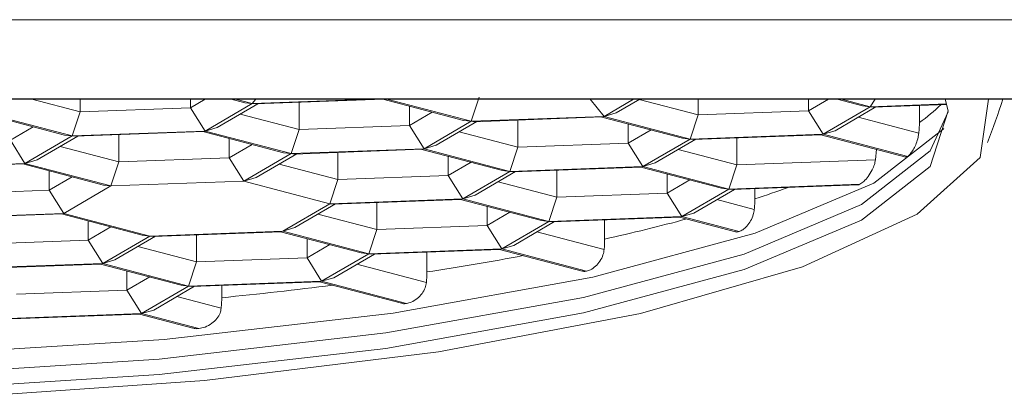
# Model space of a CAD drawing. Units: inches. Extents: x -285 to -5, y -1 to 205.
# Drawn here: x -185 to -185, y 113 to 113 of the extents above; entities that cross this region are included whole.
import ezdxf

# ---------------------------------------------------------------- set-up
doc = ezdxf.new("R2010")
doc.units = ezdxf.units.IN
doc.header["$LTSCALE"] = 4
doc.header["$MEASUREMENT"] = 0
doc.layers.add('FITTING', color=7, linetype='Continuous', lineweight=15)
doc.layers.add('FITTING2', color=7, linetype='Continuous', lineweight=30)

msp = doc.modelspace()

# ---------------------------------------------------------------- linework, layer by layer
at = {"layer": 'FITTING'}
msp.add_line((-185.62397, 112.97929), (-184.03647, 112.97929), dxfattribs=at)
at = {"layer": 'FITTING', "lineweight": 0}
for p, q in [((-185.40337, 112.92929), (-185.37304, 112.92132)), ((-185.37304, 112.92929), (-185.37304, 112.92132)), ((-185.30358, 112.92929), (-185.30358, 112.92386)), ((-185.30358, 112.92386), (-185.29428, 112.92929)), ((-185.29439, 112.90925), (-185.26477, 112.92652)), ((-185.28674, 112.91144), (-185.26118, 112.92634)), ((-185.27807, 112.92929), (-185.26946, 112.92703)), ((-185.26477, 112.92652), (-185.27532, 112.92929)), ((-185.26477, 112.92652), (-185.26946, 112.92703)), ((-185.26477, 112.92652), (-185.26242, 112.92929)), ((-185.18908, 112.92929), (-185.26477, 112.92652)), ((-185.26275, 112.92628), (-185.26477, 112.92652)), ((-185.26275, 112.92628), (-185.18219, 112.92923)), ((-185.23528, 112.92729), (-185.23528, 112.91018)), ((-185.18247, 112.92922), (-185.1317, 112.91589)), ((-185.12701, 112.91538), (-185.17997, 112.92929)), ((-185.16583, 112.92485), (-185.16583, 112.91273)), ((-185.12701, 112.91538), (-185.12197, 112.93052)), ((-185.04332, 112.91844), (-185.0521, 112.92929)), ((-185.04332, 112.91844), (-185.02472, 112.92929)), ((-185.03567, 112.92063), (-185.02083, 112.92929)), ((-185.02118, 112.92909), (-184.98422, 112.91938)), ((-184.98422, 112.92929), (-184.98422, 112.91938)), ((-184.91476, 112.92929), (-184.91476, 112.92192)), ((-184.91476, 112.92192), (-184.90213, 112.92929)), ((-184.89665, 112.92929), (-184.88064, 112.92508)), ((-184.87595, 112.92457), (-184.8939, 112.92929)), ((-184.87595, 112.92457), (-184.88064, 112.92508)), ((-184.87595, 112.92457), (-184.87272, 112.92929)), ((-184.82777, 112.92634), (-184.87595, 112.92457)), ((-184.87392, 112.92434), (-184.8277, 112.92603)), ((-184.84492, 112.9254), (-184.84492, 112.91455)), ((-184.82688, 112.92198), (-184.82867, 112.92929)), ((-184.80669, 112.89261), (-184.80147, 112.92929)), ((-185.43353, 112.92003), (-185.38277, 112.90669)), ((-185.37808, 112.90618), (-185.43215, 112.92039)), ((-185.37808, 112.90618), (-185.37304, 112.92132)), ((-185.37304, 112.92132), (-185.30358, 112.92386)), ((-185.29439, 112.90925), (-185.30358, 112.92386)), ((-185.27224, 112.91989), (-185.23528, 112.91018)), ((-185.16583, 112.91273), (-185.15149, 112.92108)), ((-185.04332, 112.91844), (-185.12701, 112.91538)), ((-185.04443, 112.91809), (-185.04332, 112.91844)), ((-185.03567, 112.92063), (-185.04332, 112.91844)), ((-184.98925, 112.90424), (-185.04332, 112.91844)), ((-184.98925, 112.90424), (-184.98422, 112.91938)), ((-184.98422, 112.91938), (-184.91476, 112.92192)), ((-184.90557, 112.9073), (-184.91476, 112.92192)), ((-184.90557, 112.9073), (-184.87595, 112.92457)), ((-184.89792, 112.90949), (-184.87236, 112.9244)), ((-184.87392, 112.92434), (-184.87595, 112.92457)), ((-184.83806, 112.88703), (-184.82688, 112.92198)), ((-184.83806, 112.89679), (-184.82679, 112.92132)), ((-185.23528, 112.91018), (-185.16583, 112.91273)), ((-185.15663, 112.89811), (-185.16583, 112.91273)), ((-185.15663, 112.89811), (-185.12701, 112.91538)), ((-185.14898, 112.9003), (-185.12342, 112.9152)), ((-185.12701, 112.91538), (-185.1317, 112.91589)), ((-185.12499, 112.91514), (-185.12701, 112.91538)), ((-185.12499, 112.91514), (-185.04443, 112.91809)), ((-185.09752, 112.91615), (-185.09752, 112.89904)), ((-185.04471, 112.91808), (-184.99395, 112.90475)), ((-185.02807, 112.91371), (-185.02807, 112.90159)), ((-184.88342, 112.91795), (-184.84529, 112.90793)), ((-185.41689, 112.90353), (-185.40255, 112.91189)), ((-185.4077, 112.88891), (-185.37808, 112.90618)), ((-185.37808, 112.90618), (-185.38277, 112.90669)), ((-185.29439, 112.90925), (-185.37808, 112.90618)), ((-185.37605, 112.90595), (-185.37808, 112.90618)), ((-185.37605, 112.90595), (-185.2955, 112.9089)), ((-185.34859, 112.90696), (-185.34859, 112.88985)), ((-185.29578, 112.90889), (-185.24501, 112.89555)), ((-185.2955, 112.9089), (-185.29439, 112.90925)), ((-185.28674, 112.91144), (-185.29439, 112.90925)), ((-185.24032, 112.89504), (-185.29439, 112.90925)), ((-185.24032, 112.89504), (-185.23528, 112.91018)), ((-185.13448, 112.90875), (-185.09752, 112.89904)), ((-185.02807, 112.90159), (-185.01373, 112.90995)), ((-184.98925, 112.90424), (-184.90557, 112.9073)), ((-184.98723, 112.90401), (-184.90667, 112.90696)), ((-184.90696, 112.90695), (-184.85352, 112.89291)), ((-184.90667, 112.90696), (-184.90557, 112.9073)), ((-184.90557, 112.9073), (-184.89792, 112.90949)), ((-184.85227, 112.8933), (-184.90557, 112.9073)), ((-184.87369, 112.87642), (-184.82988, 112.91052)), ((-184.82988, 112.91052), (-184.82961, 112.91087)), ((-185.4077, 112.88891), (-185.41689, 112.90353)), ((-185.40005, 112.89111), (-185.37449, 112.90601)), ((-185.27913, 112.90452), (-185.27913, 112.89239)), ((-185.27913, 112.89239), (-185.2648, 112.90075)), ((-185.15663, 112.89811), (-185.14898, 112.9003)), ((-185.09752, 112.89904), (-185.02807, 112.90159)), ((-185.01887, 112.88697), (-185.02807, 112.90159)), ((-185.01887, 112.88697), (-184.98925, 112.90424)), ((-185.01122, 112.88916), (-184.98567, 112.90406)), ((-184.99395, 112.90475), (-184.98925, 112.90424)), ((-184.98723, 112.90401), (-184.98925, 112.90424)), ((-184.95977, 112.90501), (-184.95977, 112.8879)), ((-185.38555, 112.89956), (-185.34859, 112.88985)), ((-185.26994, 112.87777), (-185.24032, 112.89504)), ((-185.26229, 112.87997), (-185.23673, 112.89487)), ((-185.24501, 112.89555), (-185.24032, 112.89504)), ((-185.24032, 112.89504), (-185.15663, 112.89811)), ((-185.2383, 112.89481), (-185.24032, 112.89504)), ((-185.2383, 112.89481), (-185.15774, 112.89776)), ((-185.21083, 112.89582), (-185.21083, 112.87871)), ((-185.15802, 112.89775), (-185.10725, 112.88441)), ((-185.15774, 112.89776), (-185.15663, 112.89811)), ((-185.10256, 112.8839), (-185.15663, 112.89811)), ((-185.10256, 112.8839), (-185.09752, 112.89904)), ((-184.99673, 112.89761), (-184.95977, 112.8879)), ((-184.88142, 112.86304), (-184.83806, 112.89679)), ((-184.872, 112.89783), (-184.87255, 112.8911)), ((-185.49138, 112.88585), (-185.4077, 112.88891)), ((-185.48936, 112.88562), (-185.4088, 112.88857)), ((-185.40909, 112.88856), (-185.35832, 112.87522)), ((-185.4088, 112.88857), (-185.4077, 112.88891)), ((-185.4077, 112.88891), (-185.40005, 112.89111)), ((-185.35363, 112.87471), (-185.4077, 112.88891)), ((-185.35363, 112.87471), (-185.34859, 112.88985)), ((-185.34859, 112.88985), (-185.27913, 112.89239)), ((-185.26994, 112.87777), (-185.27913, 112.89239)), ((-185.24779, 112.88842), (-185.21083, 112.87871)), ((-185.14138, 112.89338), (-185.14138, 112.88125)), ((-185.14138, 112.88125), (-185.12704, 112.88961)), ((-185.01887, 112.88697), (-185.01122, 112.88916)), ((-184.9648, 112.87277), (-184.95977, 112.8879)), ((-184.95977, 112.8879), (-184.87255, 112.8911)), ((-184.85227, 112.8933), (-184.85352, 112.89296)), ((-184.84624, 112.85693), (-184.80669, 112.89261)), ((-185.39244, 112.88418), (-185.39244, 112.87206)), ((-185.21083, 112.87871), (-185.14138, 112.88125)), ((-185.13218, 112.86664), (-185.14138, 112.88125)), ((-185.13218, 112.86664), (-185.10256, 112.8839)), ((-185.12453, 112.86883), (-185.09897, 112.88373)), ((-185.10725, 112.88441), (-185.10256, 112.8839)), ((-185.10256, 112.8839), (-185.01887, 112.88697)), ((-185.10054, 112.88367), (-185.10256, 112.8839)), ((-185.10054, 112.88367), (-185.01998, 112.88662)), ((-185.07308, 112.88468), (-185.07308, 112.86757)), ((-185.02026, 112.88661), (-184.9695, 112.87328)), ((-185.01998, 112.88662), (-185.01887, 112.88697)), ((-184.9648, 112.87277), (-185.01887, 112.88697)), ((-185.00362, 112.88224), (-185.00362, 112.87011)), ((-184.88142, 112.85328), (-184.83806, 112.88703)), ((-185.39244, 112.87206), (-185.3781, 112.88042)), ((-185.35832, 112.87522), (-185.35363, 112.87471)), ((-185.26994, 112.87777), (-185.35363, 112.87471)), ((-185.26994, 112.87777), (-185.26229, 112.87997)), ((-185.21587, 112.86357), (-185.26994, 112.87777)), ((-185.21587, 112.86357), (-185.21083, 112.87871)), ((-185.11004, 112.87728), (-185.07308, 112.86757)), ((-185.00362, 112.87011), (-184.98928, 112.87847)), ((-184.9648, 112.87277), (-184.88232, 112.87579)), ((-184.96278, 112.87253), (-184.88347, 112.87544)), ((-184.94822, 112.84494), (-184.87369, 112.87642)), ((-185.4619, 112.86951), (-185.39244, 112.87206)), ((-185.39244, 112.87206), (-185.38325, 112.85744)), ((-185.35363, 112.87471), (-185.38325, 112.85744)), ((-185.07308, 112.86757), (-185.00362, 112.87011)), ((-184.99442, 112.8555), (-185.00362, 112.87011)), ((-184.99442, 112.8555), (-184.9648, 112.87277)), ((-184.98677, 112.85769), (-184.96122, 112.87259)), ((-184.9695, 112.87328), (-184.9648, 112.87277)), ((-184.96278, 112.87253), (-184.9648, 112.87277)), ((-184.94849, 112.87306), (-184.94849, 112.86661)), ((-185.24549, 112.8463), (-185.21587, 112.86357)), ((-185.23784, 112.84849), (-185.21228, 112.8634)), ((-185.21587, 112.86357), (-185.13218, 112.86664)), ((-185.21587, 112.86357), (-185.21385, 112.86334)), ((-185.21385, 112.86334), (-185.13329, 112.86629)), ((-185.18638, 112.86434), (-185.18638, 112.84724)), ((-185.13357, 112.86628), (-185.0828, 112.85294)), ((-185.13329, 112.86629), (-185.13218, 112.86664)), ((-185.13218, 112.86664), (-185.12453, 112.86883)), ((-185.07811, 112.85243), (-185.13218, 112.86664)), ((-185.07811, 112.85243), (-185.07308, 112.86757)), ((-184.97228, 112.86614), (-184.94881, 112.85998)), ((-184.95518, 112.83188), (-184.88142, 112.86304)), ((-185.46694, 112.85438), (-185.38325, 112.85744)), ((-185.46491, 112.85414), (-185.38436, 112.85709)), ((-185.38464, 112.85708), (-185.33387, 112.84375)), ((-185.38436, 112.85709), (-185.38325, 112.85744)), ((-185.38325, 112.85744), (-185.32918, 112.84324)), ((-185.22334, 112.85695), (-185.18638, 112.84724)), ((-185.11693, 112.86191), (-185.11693, 112.84978)), ((-185.11693, 112.84978), (-185.10259, 112.85814)), ((-184.99442, 112.8555), (-184.98677, 112.85769)), ((-184.91846, 112.82375), (-184.84624, 112.85693)), ((-185.36799, 112.85271), (-185.36799, 112.84059)), ((-185.10773, 112.83516), (-185.07811, 112.85243)), ((-185.10008, 112.83736), (-185.07452, 112.85226)), ((-185.0828, 112.85294), (-185.07811, 112.85243)), ((-185.07811, 112.85243), (-184.99442, 112.8555)), ((-185.07609, 112.8522), (-185.07811, 112.85243)), ((-185.07609, 112.8522), (-184.99553, 112.85515)), ((-185.04297, 112.85341), (-185.04297, 112.84133)), ((-184.99581, 112.85514), (-184.96064, 112.8459)), ((-184.99553, 112.85515), (-184.99442, 112.8555)), ((-184.9584, 112.84603), (-184.99442, 112.8555)), ((-184.95518, 112.82212), (-184.88142, 112.85328)), ((-185.36799, 112.84059), (-185.35366, 112.84894)), ((-185.32918, 112.84324), (-185.24549, 112.8463)), ((-185.32715, 112.843), (-185.2466, 112.84595)), ((-185.24688, 112.84594), (-185.19611, 112.83261)), ((-185.2466, 112.84595), (-185.24549, 112.8463)), ((-185.24549, 112.8463), (-185.23784, 112.84849)), ((-185.19142, 112.8321), (-185.24549, 112.8463)), ((-185.19142, 112.8321), (-185.18638, 112.84724)), ((-185.18638, 112.84724), (-185.11693, 112.84978)), ((-185.11693, 112.84978), (-185.10773, 112.83516)), ((-185.08559, 112.84581), (-185.04327, 112.83469)), ((-185.05041, 112.81735), (-184.94822, 112.84494)), ((-185.43745, 112.83804), (-185.36799, 112.84059)), ((-185.36799, 112.84059), (-185.3588, 112.82597)), ((-185.3588, 112.82597), (-185.32918, 112.84324)), ((-185.35115, 112.82816), (-185.32559, 112.84306)), ((-185.33387, 112.84375), (-185.32918, 112.84324)), ((-185.32715, 112.843), (-185.32918, 112.84324)), ((-185.29969, 112.84401), (-185.29969, 112.8269)), ((-185.23024, 112.84157), (-185.23024, 112.82945)), ((-185.33665, 112.83661), (-185.29969, 112.8269)), ((-185.23024, 112.82945), (-185.2159, 112.83781)), ((-185.22104, 112.81483), (-185.19142, 112.8321)), ((-185.21339, 112.81702), (-185.18783, 112.83192)), ((-185.19611, 112.83261), (-185.19142, 112.8321)), ((-185.19142, 112.8321), (-185.10773, 112.83516)), ((-185.1894, 112.83187), (-185.19142, 112.8321)), ((-185.1894, 112.83187), (-185.10884, 112.83482)), ((-185.15483, 112.83313), (-185.15483, 112.82061)), ((-185.10912, 112.83481), (-185.05706, 112.82113)), ((-185.10884, 112.83482), (-185.10773, 112.83516)), ((-185.10773, 112.83516), (-185.10008, 112.83736)), ((-185.10773, 112.83516), (-185.05432, 112.82113)), ((-185.05632, 112.80458), (-184.95518, 112.83188)), ((-185.44249, 112.8229), (-185.3588, 112.82597)), ((-185.44046, 112.82267), (-185.35991, 112.82562)), ((-185.36019, 112.82561), (-185.30942, 112.81227)), ((-185.35991, 112.82562), (-185.3588, 112.82597)), ((-185.3588, 112.82597), (-185.35115, 112.82816)), ((-185.3588, 112.82597), (-185.30473, 112.81176)), ((-185.30473, 112.81176), (-185.29969, 112.8269)), ((-185.29969, 112.8269), (-185.23024, 112.82945)), ((-185.22104, 112.81483), (-185.23024, 112.82945)), ((-185.19889, 112.82547), (-185.15513, 112.81398)), ((-185.34354, 112.82124), (-185.34354, 112.80911)), ((-185.05632, 112.79482), (-184.95518, 112.82212)), ((-185.02032, 112.79447), (-184.91846, 112.82375)), ((-185.34354, 112.80911), (-185.32921, 112.81747)), ((-185.30473, 112.81176), (-185.22104, 112.81483)), ((-185.3027, 112.81153), (-185.22215, 112.81448)), ((-185.22243, 112.81447), (-185.17084, 112.80092)), ((-185.22215, 112.81448), (-185.22104, 112.81483)), ((-185.22104, 112.81483), (-185.21339, 112.81702)), ((-185.16762, 112.8008), (-185.22104, 112.81483)), ((-185.17609, 112.7948), (-185.05041, 112.81735)), ((-185.413, 112.80657), (-185.34354, 112.80911)), ((-185.34354, 112.80911), (-185.33435, 112.7945)), ((-185.33435, 112.7945), (-185.30473, 112.81176)), ((-185.3267, 112.79669), (-185.30114, 112.81159)), ((-185.30942, 112.81227), (-185.30473, 112.81176)), ((-185.30473, 112.81176), (-185.3027, 112.81153)), ((-185.28392, 112.81222), (-185.28392, 112.80443)), ((-185.3122, 112.80514), (-185.28424, 112.79779)), ((-185.1807, 112.78226), (-185.05632, 112.80458)), ((-185.41804, 112.79143), (-185.33435, 112.7945)), ((-185.33546, 112.79415), (-185.33435, 112.7945)), ((-185.33435, 112.7945), (-185.3267, 112.79669)), ((-185.33435, 112.7945), (-185.29832, 112.78503)), ((-185.3201, 112.7782), (-185.17609, 112.7948)), ((-185.1807, 112.7725), (-185.05632, 112.79482)), ((-185.41601, 112.7912), (-185.33546, 112.79415)), ((-185.33574, 112.79414), (-185.30203, 112.78528)), ((-185.14754, 112.77031), (-185.02032, 112.79447)), ((-185.32323, 112.76583), (-185.1807, 112.78226)), ((-185.47655, 112.76824), (-185.3201, 112.7782)), ((-185.32323, 112.75607), (-185.1807, 112.7725)), ((-185.29478, 112.75228), (-185.14754, 112.77031)), ((-185.47807, 112.75597), (-185.32323, 112.76583)), ((-185.47807, 112.74621), (-185.32323, 112.75607)), ((-185.45584, 112.74116), (-185.29478, 112.75228))]:
    msp.add_line(p, q, dxfattribs=at)
for centre, radius, start, end in [((-184.92114, 113.01978), 0.12994, 305.91731, 313.73874), ((-185.62397, 113.20929), 0.8775, 339.49829, 341.3922), ((-185.15572, 113.50605), 0.67219, 287.95599, 289.85596), ((-185.29796, 113.99619), 1.18268, 282.45101, 285.02755), ((-185.44169, 114.69675), 1.89794, 278.69319, 280.54938), ((-185.54649, 115.43829), 2.64692, 275.693, 277.21187)]:
    msp.add_arc(centre, radius, start, end, dxfattribs=at)
for points, knots in [([(-184.84492, 112.91455), (-184.84494, 112.9134), (-184.84497, 112.91116), (-184.84518, 112.90899), (-184.84529, 112.90793)], [0, 0, 0, 0, 0.511337, 1, 1, 1, 1]), ([(-184.84529, 112.90793), (-184.84541, 112.90706), (-184.84573, 112.90493), (-184.84682, 112.90148), (-184.8484, 112.89812), (-184.85009, 112.8955), (-184.85139, 112.89399), (-184.85204, 112.89348), (-184.85227, 112.8933)], [0, 0, 0, 0, 0.1336489, 0.3267697, 0.5138865, 0.6978019, 0.8914396, 1, 1, 1, 1]), ([(-184.87255, 112.8911), (-184.87275, 112.89013), (-184.87322, 112.88798), (-184.87479, 112.88429), (-184.87712, 112.88057), (-184.87993, 112.87735), (-184.88152, 112.87631), (-184.88232, 112.87579)], [0, 0, 0, 0, 0.127867, 0.284889, 0.520724, 0.762418, 1, 1, 1, 1]), ([(-184.88232, 112.87579), (-184.88273, 112.87556), (-184.88318, 112.87532), (-184.88345, 112.87546), (-184.88347, 112.87546)], [0, 0, 0, 0, 0.941102, 1, 1, 1, 1]), ([(-184.94849, 112.86661), (-184.9485, 112.86551), (-184.94853, 112.86327), (-184.94871, 112.86109), (-184.94881, 112.85998)], [0, 0, 0, 0, 0.491005, 1, 1, 1, 1]), ([(-184.94881, 112.85998), (-184.94898, 112.85887), (-184.94937, 112.85641), (-184.95105, 112.85268), (-184.95346, 112.84938), (-184.9561, 112.84702), (-184.95765, 112.84635), (-184.9584, 112.84603)], [0, 0, 0, 0, 0.175517, 0.391614, 0.604842, 0.809766, 1, 1, 1, 1]), ([(-184.9584, 112.84603), (-184.95912, 112.84583), (-184.95996, 112.84559), (-184.96052, 112.84593), (-184.96061, 112.84598)], [0, 0, 0, 0, 0.847715, 1, 1, 1, 1]), ([(-185.04297, 112.84133), (-185.04298, 112.84006), (-185.04301, 112.83782), (-185.04319, 112.83564), (-185.04327, 112.83469)], [0, 0, 0, 0, 0.564496, 1, 1, 1, 1]), ([(-185.04327, 112.83469), (-185.04346, 112.83356), (-185.04388, 112.83107), (-185.04579, 112.82737), (-185.0486, 112.82413), (-185.05165, 112.82195), (-185.05351, 112.82138), (-185.05432, 112.82113)], [0, 0, 0, 0, 0.180034, 0.396998, 0.616626, 0.832337, 1, 1, 1, 1]), ([(-185.15483, 112.82061), (-185.15485, 112.81928), (-185.15488, 112.81704), (-185.15506, 112.81486), (-185.15513, 112.81398)], [0, 0, 0, 0, 0.594909, 1, 1, 1, 1]), ([(-185.05432, 112.82113), (-185.05512, 112.82098), (-185.05613, 112.82079), (-185.05687, 112.82115), (-185.05702, 112.82123)], [0, 0, 0, 0, 0.793373, 1, 1, 1, 1]), ([(-185.15513, 112.81398), (-185.15533, 112.81288), (-185.15575, 112.81045), (-185.15779, 112.80689), (-185.16087, 112.80372), (-185.16439, 112.80155), (-185.16665, 112.80102), (-185.16762, 112.8008)], [0, 0, 0, 0, 0.173186, 0.382261, 0.601186, 0.827441, 1, 1, 1, 1]), ([(-185.28392, 112.80443), (-185.28394, 112.8033), (-185.28396, 112.80106), (-185.28415, 112.79888), (-185.28424, 112.79779)], [0, 0, 0, 0, 0.500712, 1, 1, 1, 1]), ([(-185.16762, 112.8008), (-185.16852, 112.80068), (-185.16969, 112.80054), (-185.17059, 112.80094), (-185.1708, 112.80103)], [0, 0, 0, 0, 0.766729, 1, 1, 1, 1]), ([(-185.28424, 112.79779), (-185.28443, 112.79677), (-185.28485, 112.79449), (-185.28689, 112.79115), (-185.29011, 112.78808), (-185.29414, 112.7858), (-185.29699, 112.78528), (-185.29832, 112.78503)], [0, 0, 0, 0, 0.156074, 0.3494, 0.559581, 0.793992, 1, 1, 1, 1]), ([(-185.29832, 112.78503), (-185.29934, 112.78495), (-185.30067, 112.78484), (-185.30174, 112.78529), (-185.30199, 112.7854)], [0, 0, 0, 0, 0.768131, 1, 1, 1, 1])]:
    msp.add_open_spline(points, degree=3, knots=knots, dxfattribs=at)
at = {"layer": 'FITTING2'}
msp.add_line((-184.08647, 112.92929), (-185.62397, 112.92929), dxfattribs=at)

doc.saveas('drawing.dxf')
